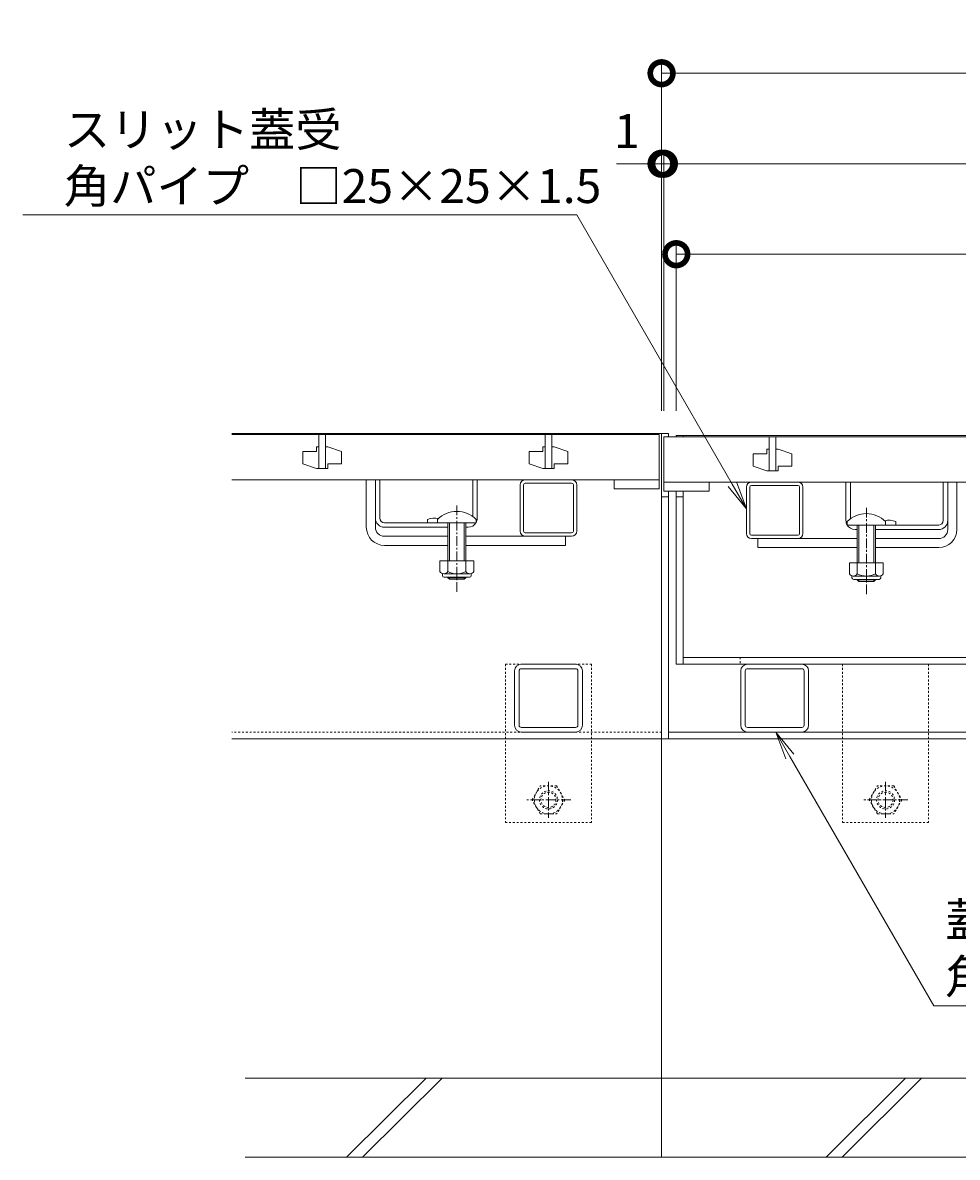
# Model space of a CAD drawing. Extents: x 874 to 3502, y 287 to 1795.
# Drawn here: x 1056 to 1469, y 366 to 867 of the extents above; entities that cross this region are included whole.
import ezdxf
from ezdxf import colors
from ezdxf.entities.mleader import LeaderData, LeaderLine
from ezdxf.math import Vec2, Vec3

# ---------------------------------------------------------------- set-up
doc = ezdxf.new("R2010")
doc.units = 0
doc.linetypes.add('中心線（短）', pattern=[6.773333, 4.233333, -0.846667, 0.846667, -0.846667])
doc.linetypes.add('点線（標準）', pattern=[1.693333, 0.846667, -0.846667])
doc.layers.get('0').update_dxf_attribs({"lineweight": 9})
doc.layers.get('Defpoints').update_dxf_attribs({"lineweight": 9})
doc.layers.add('U字溝用スリットみぞ蓋', color=7, linetype='Continuous', lineweight=9, true_color=0xffffff)
for name, color, linetype, lineweight in [('アンカー', 7, 'Continuous', 9), ('スライドスクリューロック', 7, 'Continuous', 9), ('スリット蓋', 3, 'Continuous', 9), ('ホルダー', 2, 'Continuous', 9), ('六角ボルト', 2, 'Continuous', 9), ('受枠', 7, 'Continuous', 9), ('寸法', 7, 'Continuous', 9), ('引出線', 7, 'Continuous', 9), ('角パイプ（蓋受け）', 7, 'Continuous', 9), ('角パイプ（補強梁）', 7, 'Continuous', 9), ('Ｕ字溝', 7, 'Continuous', 9)]:
    doc.layers.add(name, color=color, linetype=linetype, lineweight=lineweight)
doc.layers.add('蓋本体', color=7, linetype='Continuous')
doc.styles.add('(K)MSゴシック', font='txt')
doc.styles.add('文字_異尺度_H3.0', font='txt', dxfattribs={"height": 3})
doc.dimstyles.new('KAD-1', dxfattribs={"dimtxt": 3, "dimasz": 4, "dimexe": 1, "dimexo": 2, "dimgap": 1, "dimtad": 1, "dimdec": 1, "dimdsep": 46, "dimtxsty": '(K)MSゴシック', "dimblk": 'DOTSMALL', "dimcen": 0, "dimclrd": 7, "dimclre": 256, "dimclrt": 2, "dimadec": 0, "dimazin": 0, "dimtfac": 1, "dimtdec": 1, "dimtmove": 0, "dimatfit": 3, "dimldrblk": 'DOTSMALL', "dimfxl": 1, "dimtfill": 1, "dimlwd": -1, "dimlwe": -1, "dimarcsym": 0})

# ---------------------------------------------------------------- blocks, each defined once
blk = doc.blocks.new('_DotSmall')
at = {"color": 0, "linetype": 'ByBlock', "const_width": 0.5}
blk.add_lwpolyline([(-0.0625, 0, 1), (0.0625, 0, 1)], format="xyb", close=True, dxfattribs=at)
blk = doc.blocks.new('*D34')
at = {"layer": 'Defpoints', "color": 0, "linetype": 'Continuous', "lineweight": 9, "transparency": 16777216}
for p in [(1935.44, 804.97), (1339.44, 685.77), (1935.44, 685.77)]:
    blk.add_point(p, dxfattribs=at)
at = {"layer": '寸法', "transparency": 16777216}
for p, q in [((1339.44, 695.77), (1339.44, 809.97)), ((1935.44, 695.77), (1935.44, 809.97))]:
    blk.add_line(p, q, dxfattribs=at)
at = {"layer": '寸法', "color": 7, "transparency": 16777216}
blk.add_line((1339.44, 804.97), (1935.44, 804.97), dxfattribs=at)
at = {"layer": '寸法', "color": 7, "linetype": 'Continuous', "transparency": 16777216, "xscale": 20, "yscale": 20, "zscale": 20, "rotation": 180}
blk.add_blockref('_DotSmall', (1339.44, 804.97), dxfattribs=at)
at = {"layer": '寸法', "color": 7, "linetype": 'Continuous', "transparency": 16777216, "xscale": 20, "yscale": 20, "zscale": 20}
blk.add_blockref('_DotSmall', (1935.44, 804.97), dxfattribs=at)
at = {"layer": '寸法', "color": 2, "linetype": 'Continuous', "transparency": 16777216, "insert": (1637.44, 817.47), "char_height": 15, "attachment_point": 5, "style": '(K)MSゴシック', "bg_fill": 3, "box_fill_scale": 1.1, "bg_fill_color": 256, "bg_fill_true_color": 13158600, "bg_fill_transparency": 0}
blk.add_mtext('596', dxfattribs=at)
blk = doc.blocks.new('*D35')
at = {"layer": 'Defpoints', "color": 0, "linetype": 'Continuous', "lineweight": 9, "transparency": 16777216}
for p in [(1929.94, 764.97), (1344.94, 685.77), (1929.94, 685.77)]:
    blk.add_point(p, dxfattribs=at)
at = {"layer": '寸法', "transparency": 16777216}
for p, q in [((1344.94, 695.77), (1344.94, 769.97)), ((1929.94, 695.77), (1929.94, 769.97))]:
    blk.add_line(p, q, dxfattribs=at)
at = {"layer": '寸法', "color": 7, "transparency": 16777216}
blk.add_line((1344.94, 764.97), (1929.94, 764.97), dxfattribs=at)
at = {"layer": '寸法', "color": 7, "linetype": 'Continuous', "transparency": 16777216, "xscale": 20, "yscale": 20, "zscale": 20, "rotation": 180}
blk.add_blockref('_DotSmall', (1344.94, 764.97), dxfattribs=at)
at = {"layer": '寸法', "color": 7, "linetype": 'Continuous', "transparency": 16777216, "xscale": 20, "yscale": 20, "zscale": 20}
blk.add_blockref('_DotSmall', (1929.94, 764.97), dxfattribs=at)
at = {"layer": '寸法', "color": 2, "linetype": 'Continuous', "transparency": 16777216, "insert": (1637.44, 777.47), "char_height": 15, "attachment_point": 5, "style": '(K)MSゴシック', "bg_fill": 3, "box_fill_scale": 1.1, "bg_fill_color": 256, "bg_fill_true_color": 13158600, "bg_fill_transparency": 0}
blk.add_mtext('585', dxfattribs=at)
blk = doc.blocks.new('*D36')
at = {"layer": 'Defpoints', "color": 0, "linetype": 'Continuous', "lineweight": 9, "transparency": 16777216}
for p in [(1936.44, 844.97), (1338.44, 685.77), (1936.44, 685.77)]:
    blk.add_point(p, dxfattribs=at)
at = {"layer": '寸法', "transparency": 16777216}
for p, q in [((1338.44, 695.77), (1338.44, 849.97)), ((1936.44, 695.77), (1936.44, 849.97))]:
    blk.add_line(p, q, dxfattribs=at)
at = {"layer": '寸法', "color": 7, "transparency": 16777216}
blk.add_line((1338.44, 844.97), (1936.44, 844.97), dxfattribs=at)
at = {"layer": '寸法', "color": 7, "linetype": 'Continuous', "transparency": 16777216, "xscale": 20, "yscale": 20, "zscale": 20, "rotation": 180}
blk.add_blockref('_DotSmall', (1338.44, 844.97), dxfattribs=at)
at = {"layer": '寸法', "color": 7, "linetype": 'Continuous', "transparency": 16777216, "xscale": 20, "yscale": 20, "zscale": 20}
blk.add_blockref('_DotSmall', (1936.44, 844.97), dxfattribs=at)
at = {"layer": '寸法', "color": 2, "linetype": 'Continuous', "transparency": 16777216, "insert": (1637.44, 857.47), "char_height": 15, "attachment_point": 5, "style": '(K)MSゴシック', "bg_fill": 3, "box_fill_scale": 1.1, "bg_fill_color": 256, "bg_fill_true_color": 13158600, "bg_fill_transparency": 0}
blk.add_mtext('598', dxfattribs=at)
blk = doc.blocks.new('_Open')
at = {"color": 0, "linetype": 'ByBlock', "lineweight": -2}
for p, q in [((-1, 0.167), (0, 0)), ((-1, -0.167), (0, 0)), ((0, 0), (-1, 0))]:
    blk.add_line(p, q, dxfattribs=at)
blk = doc.blocks.new('*D37')
at = {"layer": 'Defpoints', "color": 0, "linetype": 'Continuous', "lineweight": 9, "transparency": 16777216}
for p in [(1339.44, 804.97), (1338.44, 685.77), (1339.44, 685.77)]:
    blk.add_point(p, dxfattribs=at)
at = {"layer": '寸法', "transparency": 16777216}
for p, q in [((1338.44, 695.77), (1338.44, 809.97)), ((1339.44, 695.77), (1339.44, 809.97))]:
    blk.add_line(p, q, dxfattribs=at)
at = {"layer": '寸法', "color": 7, "transparency": 16777216}
for p, q in [((1338.44, 804.97), (1318.44, 804.97)), ((1338.44, 804.97), (1339.44, 804.97)), ((1339.44, 804.97), (1359.44, 804.97))]:
    blk.add_line(p, q, dxfattribs=at)
at = {"layer": '寸法', "color": 7, "linetype": 'Continuous', "transparency": 16777216, "xscale": 20, "yscale": 20, "zscale": 20}
blk.add_blockref('_DotSmall', (1338.44, 804.97), dxfattribs=at)
at = {"layer": '寸法', "color": 7, "linetype": 'Continuous', "transparency": 16777216, "xscale": 20, "yscale": 20, "zscale": 20, "rotation": 180}
blk.add_blockref('_DotSmall', (1339.44, 804.97), dxfattribs=at)
at = {"layer": '寸法', "color": 2, "linetype": 'Continuous', "transparency": 16777216, "insert": (1323.09, 817.47), "char_height": 15, "attachment_point": 5, "style": '(K)MSゴシック', "bg_fill": 3, "box_fill_scale": 1.1, "bg_fill_color": 256, "bg_fill_true_color": 13158600, "bg_fill_transparency": 0}
blk.add_mtext('1', dxfattribs=at)

msp = doc.modelspace()

# ---------------------------------------------------------------- linework, layer by layer
at = {"layer": 'U字溝用スリットみぞ蓋', "color": 7, "linetype": 'Continuous', "lineweight": 9}
for p, q in [((1338.44, 685.77), (1148.44, 685.77)), ((1338.44, 685.77), (1338.44, 550.77)), ((1207.94, 644.27), (1207.94, 665.27)), ((1211.94, 644.27), (1211.94, 665.27)), ((1275.94, 642.52), (1275.94, 663.02)), ((1277.44, 642.52), (1277.44, 663.02)), ((1298.69, 665.27), (1278.19, 665.27)), ((1298.69, 663.77), (1278.19, 663.77)), ((1299.44, 663.02), (1299.44, 642.52)), ((1300.94, 663.02), (1300.94, 642.52)), ((1215.94, 640.27), (1243.94, 640.27)), ((1295.94, 640.27), (1251.94, 640.27)), ((1298.69, 641.77), (1278.19, 641.77)), ((1295.94, 640.27), (1295.94, 636.27)), ((1215.94, 636.27), (1243.94, 636.27)), ((1251.94, 636.27), (1295.94, 636.27)), ((1300.44, 583.77), (1276.44, 583.77)), ((1273.44, 580.77), (1273.44, 556.77)), ((1275.44, 580.77), (1275.44, 556.77)), ((1300.44, 581.77), (1276.44, 581.77)), ((1301.44, 556.77), (1301.44, 580.77)), ((1303.44, 556.77), (1303.44, 580.77)), ((1276.44, 555.77), (1300.44, 555.77)), ((1276.44, 553.77), (1300.44, 553.77)), ((1338.44, 550.77), (1148.44, 550.77))]:
    msp.add_line(p, q, dxfattribs=at)
at = {"layer": 'U字溝用スリットみぞ蓋', "color": 3, "linetype": 'Continuous', "lineweight": 9}
for p, q in [((1337.44, 685.27), (1148.44, 685.27)), ((1186.94, 685.27), (1186.94, 670.27)), ((1189.94, 670.27), (1189.94, 685.27)), ((1286.94, 685.27), (1286.94, 670.27)), ((1289.94, 670.27), (1289.94, 685.27)), ((1337.44, 685.27), (1337.44, 665.27)), ((1179.94, 677.77), (1179.94, 672.27)), ((1185.94, 677.77), (1179.94, 677.77)), ((1185.94, 679.77), (1185.94, 677.77)), ((1186.94, 679.77), (1185.94, 679.77)), ((1189.94, 679.77), (1190.94, 679.77)), ((1196.94, 677.77), (1190.94, 679.77)), ((1196.94, 672.27), (1196.94, 677.77)), ((1279.94, 677.77), (1279.94, 672.27)), ((1285.94, 677.77), (1279.94, 677.77)), ((1285.94, 679.77), (1285.94, 677.77)), ((1286.94, 679.77), (1285.94, 679.77)), ((1289.94, 679.77), (1290.94, 679.77)), ((1296.94, 677.77), (1290.94, 679.77)), ((1296.94, 672.27), (1296.94, 677.77)), ((1179.94, 672.27), (1185.94, 670.27)), ((1190.94, 672.27), (1196.94, 672.27)), ((1190.94, 670.27), (1190.94, 672.27)), ((1279.94, 672.27), (1285.94, 670.27)), ((1290.94, 672.27), (1296.94, 672.27)), ((1290.94, 670.27), (1290.94, 672.27)), ((1186.94, 670.27), (1185.94, 670.27)), ((1186.94, 670.27), (1189.94, 670.27)), ((1189.94, 670.27), (1190.94, 670.27)), ((1286.94, 670.27), (1285.94, 670.27)), ((1286.94, 670.27), (1289.94, 670.27)), ((1289.94, 670.27), (1290.94, 670.27)), ((1337.44, 665.27), (1148.44, 665.27)), ((1317.44, 665.27), (1317.44, 661.27)), ((1337.44, 665.27), (1337.44, 661.27)), ((1337.44, 661.27), (1317.44, 661.27))]:
    msp.add_line(p, q, dxfattribs=at)
at = {"layer": 'U字溝用スリットみぞ蓋', "color": 7}
msp.add_line((1207.94, 665.27), (1211.94, 665.27), dxfattribs=at)
at = {"layer": 'U字溝用スリットみぞ蓋', "color": 2, "linetype": 'Continuous', "lineweight": 9}
for p, q in [((1211.94, 648.27), (1211.94, 665.27)), ((1213.94, 648.27), (1213.94, 665.27)), ((1254.94, 649.05), (1254.94, 665.27)), ((1256.94, 648.27), (1256.94, 665.27)), ((1234.94, 647.77), (1234.94, 646.27)), ((1215.94, 646.27), (1243.94, 646.27)), ((1215.94, 644.27), (1243.94, 644.27)), ((1251.94, 644.27), (1252.94, 644.27)), ((1255.44, 629.5), (1240.44, 629.5)), ((1240.44, 629.5), (1240.44, 624.7)), ((1243.94, 629.5), (1243.94, 624.7)), ((1251.94, 629.5), (1251.94, 624.7)), ((1255.44, 629.5), (1255.44, 624.7)), ((1241.59, 622.95), (1241.59, 623.8)), ((1253.69, 623.7), (1242.19, 623.7)), ((1242.34, 622.2), (1253.54, 622.2)), ((1254.29, 622.95), (1254.29, 623.8))]:
    msp.add_line(p, q, dxfattribs=at)
at = {"layer": 'U字溝用スリットみぞ蓋', "color": 2}
for p, q in [((1211.94, 665.27), (1213.94, 665.27)), ((1254.94, 665.27), (1256.94, 665.27))]:
    msp.add_line(p, q, dxfattribs=at)
at = {"layer": 'U字溝用スリットみぞ蓋', "color": 7, "linetype": '中心線（短）', "lineweight": 9}
msp.add_line((1247.94, 653.87), (1247.94, 615.59), dxfattribs=at)
at = {"layer": 'U字溝用スリットみぞ蓋', "color": 6, "linetype": 'Continuous', "lineweight": 5}
for p, q in [((1239.44, 646.27), (1239.44, 647.77)), ((1256.44, 647.77), (1256.44, 646.27)), ((1239.44, 646.27), (1256.44, 646.27)), ((1243.94, 636.27), (1243.94, 646.27)), ((1244.69, 636.27), (1244.69, 646.27)), ((1251.19, 646.27), (1251.19, 636.27)), ((1251.94, 646.27), (1251.94, 636.27)), ((1243.94, 629.5), (1243.94, 636.27)), ((1244.69, 629.5), (1244.69, 636.27)), ((1251.19, 636.27), (1251.19, 629.5)), ((1251.94, 636.27), (1251.94, 629.5)), ((1243.94, 621.97), (1243.94, 622.2)), ((1251.94, 621.97), (1243.94, 621.97)), ((1244.69, 621.27), (1243.94, 621.97)), ((1244.69, 621.27), (1244.69, 622.2)), ((1251.19, 622.2), (1251.19, 621.27)), ((1251.19, 621.27), (1251.94, 621.97)), ((1251.94, 622.2), (1251.94, 621.97)), ((1251.19, 621.27), (1244.69, 621.27))]:
    msp.add_line(p, q, dxfattribs=at)
at = {"layer": 'U字溝用スリットみぞ蓋', "lineweight": 9}
msp.add_line((1278.19, 640.27), (1298.69, 640.27), dxfattribs=at)
at = {"layer": 'U字溝用スリットみぞ蓋', "color": 7, "linetype": '点線（標準）', "lineweight": 9}
for p, q in [((1269.44, 583.77), (1269.44, 513.77)), ((1269.44, 583.77), (1307.44, 583.77)), ((1307.44, 583.77), (1307.44, 513.77)), ((1338.44, 553.77), (1148.44, 553.77)), ((1307.44, 513.77), (1269.44, 513.77))]:
    msp.add_line(p, q, dxfattribs=at)
at = {"layer": 'U字溝用スリットみぞ蓋', "color": 2, "linetype": '中心線（短）', "lineweight": 9}
for p, q in [((1288.44, 531.75), (1288.44, 515.8)), ((1298.29, 523.77), (1278.59, 523.77))]:
    msp.add_line(p, q, dxfattribs=at)
at = {"layer": 'U字溝用スリットみぞ蓋', "color": 2, "linetype": '点線（標準）', "lineweight": 9}
for p, q in [((1281.24, 523.77), (1284.84, 530.01)), ((1292.04, 530.01), (1284.84, 530.01)), ((1292.04, 530.01), (1295.64, 523.77)), ((1284.84, 517.54), (1281.24, 523.77)), ((1295.64, 523.77), (1292.04, 517.54)), ((1284.84, 517.54), (1292.04, 517.54))]:
    msp.add_line(p, q, dxfattribs=at)
at = {"layer": 'U字溝用スリットみぞ蓋', "color": 6, "linetype": 'Continuous', "lineweight": 9}
for p, q in [((1338.44, 400.77), (1154.44, 400.77)), ((1199.11, 365.77), (1234.44, 400.77)), ((1206.18, 365.77), (1241.51, 400.77)), ((1154.44, 365.77), (1338.44, 365.77))]:
    msp.add_line(p, q, dxfattribs=at)
at = {"layer": 'U字溝用スリットみぞ蓋', "color": 2, "linetype": '点線（標準）', "lineweight": 9}
for radius in [6.24, 4, 3.32]:
    msp.add_circle((1288.44, 523.77), radius, dxfattribs=at)
at = {"layer": 'U字溝用スリットみぞ蓋', "color": 7, "linetype": 'Continuous', "lineweight": 9}
for centre, radius, start, end in [((1278.19, 663.02), 2.25, 90, 180), ((1278.19, 663.02), 0.75, 90, 180), ((1298.69, 663.02), 2.25, 0, 90), ((1298.69, 663.02), 0.75, 0, 90), ((1215.94, 644.27), 8, 180, 270), ((1215.94, 644.27), 4, 180, 270), ((1278.19, 642.52), 0.75, 180, 270), ((1298.69, 642.52), 0.75, 270, 0), ((1276.44, 580.77), 3, 90, 180), ((1300.44, 580.77), 3, 0, 90), ((1276.44, 580.77), 1, 90, 180), ((1300.44, 580.77), 1, 0, 90), ((1276.44, 556.77), 3, 180, 270), ((1276.44, 556.77), 1, 180, 270), ((1300.44, 556.77), 1, 270, 0), ((1300.44, 556.77), 3, 270, 0)]:
    msp.add_arc(centre, radius, start, end, dxfattribs=at)
at = {"layer": 'U字溝用スリットみぞ蓋', "color": 2, "linetype": 'Continuous', "lineweight": 9}
for centre, radius, start, end in [((1215.94, 648.27), 4, 180, 270), ((1215.94, 648.27), 2, 180, 270), ((1237.94, 640.57), 7.8, 76.0198, 112.6199), ((1252.94, 648.27), 4, 331.045, 0), ((1252.94, 648.27), 4, 270, 330), ((1242.19, 625.74), 2.03, 210.518, 329.482), ((1242.34, 622.95), 0.75, 180, 270), ((1247.94, 632.2), 8.5, 241.9287, 298.0715), ((1253.69, 625.74), 2.03, 210.5145, 329.4851), ((1253.54, 622.95), 0.75, 270, 0)]:
    msp.add_arc(centre, radius, start, end, dxfattribs=at)
at = {"layer": 'U字溝用スリットみぞ蓋', "color": 6, "linetype": 'Continuous', "lineweight": 5}
msp.add_arc((1247.94, 639.3), 12, 44.9005, 135.0995, dxfattribs=at)
at = {"layer": 'U字溝用スリットみぞ蓋', "lineweight": 9}
for centre, start, end in [((1278.19, 642.52), 180, 270), ((1298.69, 642.52), 270, 0)]:
    msp.add_arc(centre, 2.25, start, end, dxfattribs=at)
at = {"layer": 'アンカー', "color": 7, "linetype": '点線（標準）', "lineweight": 9}
for p, q in [((1418.44, 583.77), (1418.44, 513.77)), ((1418.44, 583.77), (1456.44, 583.77)), ((1456.44, 583.77), (1456.44, 513.77)), ((1418.44, 513.77), (1456.44, 513.77))]:
    msp.add_line(p, q, dxfattribs=at)
at = {"layer": 'スライドスクリューロック', "color": 7, "linetype": 'Continuous', "lineweight": 9}
for p, q in [((1464.94, 643.27), (1464.94, 664.27)), ((1468.94, 643.27), (1468.94, 664.27)), ((1380.94, 639.27), (1424.94, 639.27)), ((1380.94, 639.27), (1380.94, 635.27)), ((1460.94, 639.27), (1432.94, 639.27)), ((1424.94, 635.27), (1380.94, 635.27)), ((1460.94, 635.27), (1432.94, 635.27))]:
    msp.add_line(p, q, dxfattribs=at)
at = {"layer": 'スライドスクリューロック', "color": 7}
msp.add_line((1464.94, 664.27), (1468.94, 664.27), dxfattribs=at)
at = {"layer": 'スライドスクリューロック', "color": 7, "linetype": '中心線（短）', "lineweight": 9}
msp.add_line((1428.94, 652.87), (1428.94, 614.59), dxfattribs=at)
at = {"layer": 'スライドスクリューロック', "color": 6, "linetype": 'Continuous', "lineweight": 5}
for p, q in [((1420.44, 646.77), (1420.44, 645.27)), ((1437.44, 645.27), (1420.44, 645.27)), ((1424.94, 645.27), (1424.94, 635.27)), ((1425.69, 645.27), (1425.69, 635.27)), ((1432.19, 635.27), (1432.19, 645.27)), ((1432.94, 635.27), (1432.94, 645.27)), ((1437.44, 645.27), (1437.44, 646.77)), ((1424.94, 635.27), (1424.94, 628.5)), ((1425.69, 635.27), (1425.69, 628.5)), ((1432.19, 628.5), (1432.19, 635.27)), ((1432.94, 628.5), (1432.94, 635.27)), ((1424.94, 621.2), (1424.94, 620.97)), ((1424.94, 620.97), (1432.94, 620.97)), ((1425.69, 620.27), (1424.94, 620.97)), ((1425.69, 621.2), (1425.69, 620.27)), ((1425.69, 620.27), (1432.19, 620.27)), ((1432.19, 620.27), (1432.19, 621.2)), ((1432.19, 620.27), (1432.94, 620.97)), ((1432.94, 620.97), (1432.94, 621.2))]:
    msp.add_line(p, q, dxfattribs=at)
at = {"layer": 'スライドスクリューロック', "color": 2, "linetype": 'Continuous', "lineweight": 9}
for p, q in [((1421.44, 628.5), (1436.44, 628.5)), ((1421.44, 628.5), (1421.44, 623.7)), ((1424.94, 628.5), (1424.94, 623.7)), ((1432.94, 628.5), (1432.94, 623.7)), ((1436.44, 628.5), (1436.44, 623.7)), ((1422.59, 621.95), (1422.59, 622.8)), ((1423.19, 622.7), (1434.69, 622.7)), ((1435.29, 621.95), (1435.29, 622.8)), ((1434.54, 621.2), (1423.34, 621.2))]:
    msp.add_line(p, q, dxfattribs=at)
at = {"layer": 'スライドスクリューロック', "color": 6, "linetype": 'Continuous', "lineweight": 5}
msp.add_arc((1428.94, 638.3), 12, 44.9005, 135.0995, dxfattribs=at)
at = {"layer": 'スライドスクリューロック', "color": 7, "linetype": 'Continuous', "lineweight": 9}
for radius in [8, 4]:
    msp.add_arc((1460.94, 643.27), radius, 270, 0, dxfattribs=at)
at = {"layer": 'スライドスクリューロック', "color": 2, "linetype": 'Continuous', "lineweight": 9}
for centre, radius, start, end in [((1423.19, 624.74), 2.03, 210.5149, 329.4855), ((1423.34, 621.95), 0.75, 180, 270), ((1428.94, 631.2), 8.5, 241.9285, 298.0713), ((1434.69, 624.74), 2.03, 210.518, 329.482), ((1434.54, 621.95), 0.75, 270, 0)]:
    msp.add_arc(centre, radius, start, end, dxfattribs=at)
at = {"layer": 'スリット蓋', "color": 3, "linetype": 'Continuous', "lineweight": 9}
for p, q in [((1339.44, 684.27), (1339.44, 660.27)), ((1339.44, 684.27), (1935.44, 684.27)), ((1385.94, 684.27), (1385.94, 669.27)), ((1388.94, 669.27), (1388.94, 684.27)), ((1384.94, 678.77), (1384.94, 676.77)), ((1385.94, 678.77), (1384.94, 678.77)), ((1388.94, 678.77), (1389.94, 678.77)), ((1395.94, 676.77), (1389.94, 678.77)), ((1378.94, 676.77), (1378.94, 671.27)), ((1384.94, 676.77), (1378.94, 676.77)), ((1395.94, 671.27), (1395.94, 676.77)), ((1378.94, 671.27), (1384.94, 669.27)), ((1385.94, 669.27), (1384.94, 669.27)), ((1385.94, 669.27), (1388.94, 669.27)), ((1388.94, 669.27), (1389.94, 669.27)), ((1389.94, 671.27), (1395.94, 671.27)), ((1389.94, 669.27), (1389.94, 671.27)), ((1339.44, 664.27), (1935.44, 664.27)), ((1359.44, 664.27), (1359.44, 660.27)), ((1339.44, 660.27), (1359.44, 660.27))]:
    msp.add_line(p, q, dxfattribs=at)
at = {"layer": 'ホルダー', "linetype": 'Continuous', "lineweight": 9}
for p, q in [((1419.94, 647.27), (1419.94, 664.27)), ((1421.94, 648.05), (1421.94, 664.27)), ((1462.94, 647.27), (1462.94, 664.27)), ((1464.94, 647.27), (1464.94, 664.27)), ((1424.94, 643.27), (1423.94, 643.27)), ((1460.94, 643.27), (1432.94, 643.27)), ((1460.94, 645.27), (1437.44, 645.27)), ((1441.94, 646.77), (1441.94, 645.27))]:
    msp.add_line(p, q, dxfattribs=at)
at = {"layer": 'ホルダー'}
for p, q in [((1419.94, 664.27), (1421.94, 664.27)), ((1462.94, 664.27), (1464.94, 664.27))]:
    msp.add_line(p, q, dxfattribs=at)
at = {"layer": 'ホルダー', "linetype": 'Continuous', "lineweight": 9}
for centre, radius, start, end in [((1423.94, 647.27), 4, 180, 208.955), ((1438.94, 639.57), 7.8, 67.3801, 103.9802), ((1460.94, 647.27), 4, 270, 0), ((1460.94, 647.27), 2, 270, 0), ((1423.94, 647.27), 4, 210, 270)]:
    msp.add_arc(centre, radius, start, end, dxfattribs=at)
at = {"layer": '六角ボルト', "color": 2, "linetype": '中心線（短）', "lineweight": 9}
for p, q in [((1437.44, 531.75), (1437.44, 515.8)), ((1447.29, 523.77), (1427.59, 523.77))]:
    msp.add_line(p, q, dxfattribs=at)
at = {"layer": '六角ボルト', "color": 2, "linetype": '点線（標準）', "lineweight": 9}
for p, q in [((1430.24, 523.77), (1433.84, 530.01)), ((1441.04, 530.01), (1433.84, 530.01)), ((1441.04, 530.01), (1444.64, 523.77)), ((1433.84, 517.54), (1430.24, 523.77)), ((1444.64, 523.77), (1441.04, 517.54)), ((1433.84, 517.54), (1441.04, 517.54))]:
    msp.add_line(p, q, dxfattribs=at)
for radius in [6.24, 4, 3.32]:
    msp.add_circle((1437.44, 523.77), radius, dxfattribs=at)
at = {"layer": '受枠', "color": 7, "linetype": 'Continuous', "lineweight": 9}
for p, q in [((1338.44, 685.77), (1338.44, 550.77)), ((1341.44, 685.77), (1338.44, 685.77)), ((1341.44, 685.77), (1341.44, 684.27)), ((1341.44, 657.77), (1338.44, 657.77)), ((1341.44, 660.27), (1341.44, 550.77)), ((1933.44, 553.77), (1341.44, 553.77)), ((1936.44, 550.77), (1338.44, 550.77)), ((1341.44, 550.77), (1338.44, 550.77))]:
    msp.add_line(p, q, dxfattribs=at)
at = {"layer": '蓋本体', "color": 7, "linetype": 'Continuous', "lineweight": 9}
for p, q in [((1344.94, 684.77), (1344.94, 684.27)), ((1344.94, 684.77), (1929.94, 684.77)), ((1347.94, 684.77), (1347.94, 684.27)), ((1344.94, 660.27), (1344.94, 583.77)), ((1347.94, 657.77), (1344.94, 657.77)), ((1347.94, 660.27), (1347.94, 583.77)), ((1344.94, 583.77), (1929.94, 583.77)), ((1347.94, 586.77), (1926.94, 586.77))]:
    msp.add_line(p, q, dxfattribs=at)
at = {"layer": '蓋本体', "color": 7, "linetype": '点線（標準）', "lineweight": 9}
msp.add_line((1373.24, 586.77), (1373.24, 583.77), dxfattribs=at)
at = {"layer": '角パイプ（蓋受け）', "color": 7, "linetype": 'Continuous', "lineweight": 9}
for p, q in [((1398.69, 664.27), (1378.19, 664.27)), ((1398.69, 662.77), (1378.19, 662.77)), ((1375.94, 641.52), (1375.94, 662.02)), ((1377.44, 641.52), (1377.44, 662.02)), ((1399.44, 662.02), (1399.44, 641.52)), ((1400.94, 662.02), (1400.94, 641.52)), ((1398.69, 640.77), (1378.19, 640.77))]:
    msp.add_line(p, q, dxfattribs=at)
at = {"layer": '角パイプ（蓋受け）', "lineweight": 9}
msp.add_line((1378.19, 639.27), (1398.69, 639.27), dxfattribs=at)
at = {"layer": '角パイプ（蓋受け）', "color": 7, "linetype": 'Continuous', "lineweight": 9}
for centre, radius, start, end in [((1378.19, 662.02), 2.25, 90, 180), ((1378.19, 662.02), 0.75, 90, 180), ((1398.69, 662.02), 2.25, 0, 90), ((1398.69, 662.02), 0.75, 0, 90), ((1378.19, 641.52), 0.75, 180, 270), ((1398.69, 641.52), 0.75, 270, 0)]:
    msp.add_arc(centre, radius, start, end, dxfattribs=at)
at = {"layer": '角パイプ（蓋受け）', "lineweight": 9}
for centre, start, end in [((1378.19, 641.52), 180, 270), ((1398.69, 641.52), 270, 0)]:
    msp.add_arc(centre, 2.25, start, end, dxfattribs=at)
at = {"layer": '角パイプ（補強梁）', "color": 7, "linetype": 'Continuous', "lineweight": 9}
for p, q in [((1400.44, 583.77), (1376.44, 583.77)), ((1373.44, 580.77), (1373.44, 556.77)), ((1375.44, 580.77), (1375.44, 556.77)), ((1400.44, 581.77), (1376.44, 581.77)), ((1401.44, 556.77), (1401.44, 580.77)), ((1403.44, 556.77), (1403.44, 580.77)), ((1376.44, 555.77), (1400.44, 555.77)), ((1376.44, 553.77), (1400.44, 553.77))]:
    msp.add_line(p, q, dxfattribs=at)
for centre, radius, start, end in [((1376.44, 580.77), 3, 90, 180), ((1400.44, 580.77), 3, 360, 90), ((1376.44, 580.77), 1, 90, 180), ((1400.44, 580.77), 1, 0, 90), ((1376.44, 556.77), 3, 180, 270), ((1376.44, 556.77), 1, 180, 270), ((1400.44, 556.77), 1, 270, 0), ((1400.44, 556.77), 3, 270, 0)]:
    msp.add_arc(centre, radius, start, end, dxfattribs=at)
at = {"layer": 'Ｕ字溝', "color": 6, "linetype": 'Continuous', "lineweight": 9}
for p, q in [((1338.44, 550.77), (1338.44, 365.77)), ((1338.44, 400.77), (1938.44, 400.77)), ((1411.25, 365.77), (1446.25, 400.77)), ((1418.32, 365.77), (1453.32, 400.77)), ((1938.44, 365.77), (1338.44, 365.77))]:
    msp.add_line(p, q, dxfattribs=at)

# ---------------------------------------------------------------- leaders
at = {"layer": '引出線', "linetype": 'Continuous'}
ml = msp.add_multileader_mtext('Standard', dxfattribs=at)
ml.set_content('蓋本体受\\P角パイプ\u3000□30×30×2.0', color=2, style='文字_異尺度_H3.0')
ml.set_leader_properties(color=7, linetype='Continuous', lineweight=13)
ml.set_arrow_properties(name='OPEN')
ml.build(insert=Vec2(0, 0))
ml.multileader.update_dxf_attribs({"has_dogleg": 0, "text_left_attachment_type": 5, "text_right_attachment_type": 5, "text_top_attachment_type": 10, "text_bottom_attachment_type": 10, "arrow_head_size": 12.5, "scale": 5})
ctx = ml.context
ctx.base_point, ctx.scale, ctx.char_height, ctx.arrow_head_size, ctx.landing_gap_size, ctx.plane_origin = Vec3(1458.76, 432.74), 5, 15, 12.5, 5, Vec3(1388.88, 553.77)
ctx.left_attachment, ctx.right_attachment, ctx.top_attachment, ctx.bottom_attachment = 5, 5, 10, 10
notes = []
notes.append((ctx, [(0, (1, 1, 0), (1418.76, 432.74), (1, 0), 40, [(0, [(1388.88, 553.77)], 0, [])])]))
ctx.mtext.insert, ctx.mtext.flow_direction = Vec3(1463.76, 478.17), 5
for ctx, leaders in notes:
    for number, flags, end, landing, length, lines in leaders:
        leader = LeaderData()
        leader.index, (leader.has_last_leader_line, leader.has_dogleg_vector, leader.attachment_direction) = number, flags
        leader.last_leader_point, leader.dogleg_vector, leader.dogleg_length = Vec3(end), Vec3(landing), length
        for number, points, colour, breaks in lines:
            line = LeaderLine()
            line.index, line.vertices, line.color, line.breaks = number, Vec3.list(points), colors.encode_raw_color(colour), breaks
            leader.lines.append(line)
        ctx.leaders.append(leader)

# ---------------------------------------------------------------- next in the draw order: dimensions: what is measured, and where the dimension line sits
at = {"layer": '寸法', "linetype": 'Continuous'}
dim = msp.add_linear_dim(base=(1935.44, 804.97), p1=(1339.44, 685.77), p2=(1935.44, 685.77), dimstyle='KAD-1', dxfattribs=at)
dim.commit()
dim.dimension.update_dxf_attribs({"geometry": '*D34', "text_midpoint": (1637.44, 817.47)})

# ---------------------------------------------------------------- next in the draw order: dimensions: what is measured, and where the dimension line sits
dim = msp.add_linear_dim(base=(1929.94, 764.97), p1=(1344.94, 685.77), p2=(1929.94, 685.77), dimstyle='KAD-1', dxfattribs=at)
dim.commit()
dim.dimension.update_dxf_attribs({"geometry": '*D35', "text_midpoint": (1637.44, 777.47)})

# ---------------------------------------------------------------- next in the draw order: dimensions: what is measured, and where the dimension line sits
dim = msp.add_linear_dim(base=(1936.44, 844.97), p1=(1338.44, 685.77), p2=(1936.44, 685.77), dimstyle='KAD-1', dxfattribs=at)
dim.commit()
dim.dimension.update_dxf_attribs({"geometry": '*D36', "text_midpoint": (1637.44, 857.47)})

# ---------------------------------------------------------------- next in the draw order: leaders
at = {"layer": '引出線', "linetype": 'Continuous'}
ml = msp.add_multileader_mtext('Standard', dxfattribs=at)
ml.set_content('スリット蓋受\\P角パイプ\u3000□25×25×1.5', color=2, style='文字_異尺度_H3.0')
ml.set_leader_properties(color=7, linetype='Continuous', lineweight=13)
ml.set_arrow_properties(name='OPEN')
ml.build(insert=Vec2(0, 0))
ml.multileader.update_dxf_attribs({"has_dogleg": 0, "text_left_attachment_type": 5, "text_right_attachment_type": 5, "text_top_attachment_type": 10, "text_bottom_attachment_type": 10, "arrow_head_size": 12.5, "scale": 5})
ctx = ml.context
ctx.base_point, ctx.scale, ctx.char_height, ctx.arrow_head_size, ctx.landing_gap_size, ctx.plane_origin = Vec3(1069.25, 782.32), 5, 15, 12.5, 5, Vec3(1375.94, 652.47)
ctx.left_attachment, ctx.right_attachment, ctx.top_attachment, ctx.bottom_attachment = 5, 5, 10, 10
notes = []
notes.append((ctx, [(0, (1, 1, 0), (1340.97, 782.32), (-1, 0), 40, [(0, [(1375.94, 652.47)], 0, [])])]))
ctx.mtext.insert, ctx.mtext.flow_direction = Vec3(1074.25, 827.6), 5
for ctx, leaders in notes:
    for number, flags, end, landing, length, lines in leaders:
        leader = LeaderData()
        leader.index, (leader.has_last_leader_line, leader.has_dogleg_vector, leader.attachment_direction) = number, flags
        leader.last_leader_point, leader.dogleg_vector, leader.dogleg_length = Vec3(end), Vec3(landing), length
        for number, points, colour, breaks in lines:
            line = LeaderLine()
            line.index, line.vertices, line.color, line.breaks = number, Vec3.list(points), colors.encode_raw_color(colour), breaks
            leader.lines.append(line)
        ctx.leaders.append(leader)

# ---------------------------------------------------------------- next in the draw order: dimensions: what is measured, and where the dimension line sits
at = {"layer": '寸法', "linetype": 'Continuous'}
dim = msp.add_linear_dim(base=(1339.44, 804.97), p1=(1338.44, 685.77), p2=(1339.44, 685.77), dimstyle='KAD-1', override={"dimtmove": 1}, dxfattribs=at)
dim.commit()
dim.dimension.update_dxf_attribs({"geometry": '*D37', "text_midpoint": (1323.09, 804.97), "dimtype": 160})

doc.saveas('drawing.dxf')
